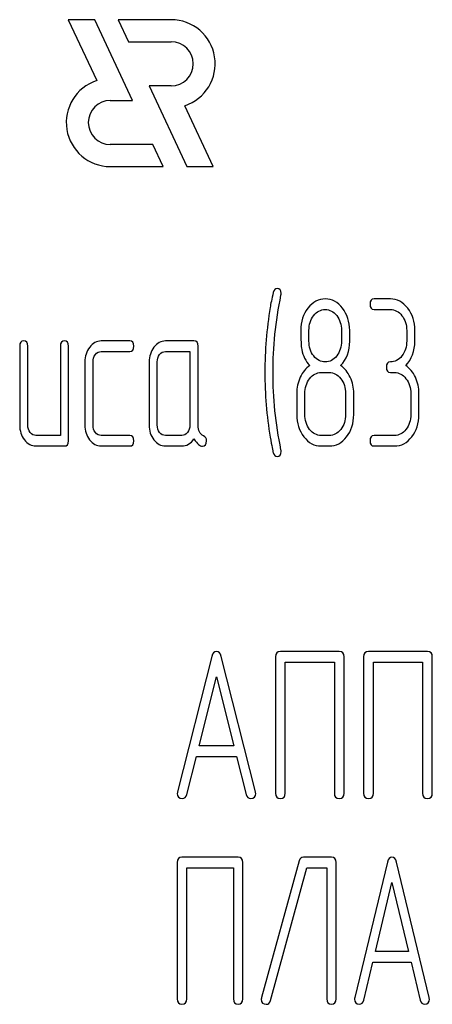
# Model space of a CAD drawing. Units: millimetres. Extents: x 0 to 12727, y -9 to 9000.
# Drawn here: x 8878 to 8895, y 6916 to 6956 of the extents above; entities that cross this region are included whole.
import ezdxf

# ---------------------------------------------------------------- set-up
doc = ezdxf.new("R2010")
doc.units = ezdxf.units.MM
doc.header["$LTSCALE"] = 700
doc.layers.get('0').update_dxf_attribs({"linetype": 'CONTINUOUS'})

msp = doc.modelspace()

# ---------------------------------------------------------------- linework, layer by layer
at = {"color": 7, "linetype": 'Continuous'}
for p, q in [((8880.444, 6956.234), (8881.616, 6953.721)), ((8881.535, 6956.234), (8880.444, 6956.234)), ((8883.089, 6952.901), (8881.535, 6956.234)), ((8882.505, 6956.234), (8882.929, 6955.325)), ((8884.689, 6956.234), (8882.505, 6956.234)), ((8882.929, 6955.325), (8884.689, 6955.325)), ((8883.777, 6953.507), (8885.331, 6950.174)), ((8884.689, 6953.507), (8883.777, 6953.507)), ((8882.179, 6952.901), (8883.089, 6952.901)), ((8886.422, 6950.174), (8885.25, 6952.687)), ((8883.937, 6951.083), (8882.179, 6951.083)), ((8884.361, 6950.174), (8883.937, 6951.083)), ((8882.179, 6950.174), (8884.361, 6950.174)), ((8885.331, 6950.174), (8886.422, 6950.174)), ((8893.739, 6944.711), (8893.066, 6944.711)), ((8893.066, 6944.278), (8893.739, 6944.278)), ((8890.376, 6942.974), (8890.376, 6943.416)), ((8891.721, 6943.416), (8891.721, 6942.974)), ((8892.057, 6942.974), (8892.057, 6943.416)), ((8894.411, 6943.412), (8894.411, 6942.978)), ((8894.748, 6942.978), (8894.748, 6943.412)), ((8882.978, 6942.978), (8881.801, 6942.978)), ((8885.631, 6942.978), (8884.454, 6942.978)), ((8878.438, 6942.762), (8878.438, 6939.513)), ((8878.774, 6939.513), (8878.774, 6942.762)), ((8880.119, 6942.762), (8880.119, 6939.08)), ((8880.456, 6938.863), (8880.456, 6942.762)), ((8881.801, 6942.545), (8882.978, 6942.545)), ((8884.454, 6942.545), (8885.463, 6942.545)), ((8885.463, 6942.545), (8885.463, 6939.513)), ((8885.799, 6939.504), (8885.799, 6942.762)), ((8881.128, 6942.112), (8881.128, 6939.513)), ((8881.465, 6939.513), (8881.465, 6942.112)), ((8883.782, 6942.112), (8883.782, 6939.513)), ((8884.118, 6939.513), (8884.118, 6942.112)), ((8890.88, 6941.679), (8891.217, 6941.679)), ((8893.739, 6941.679), (8893.907, 6941.679)), ((8889.872, 6940.812), (8889.872, 6939.946)), ((8890.208, 6939.946), (8890.208, 6940.812)), ((8891.889, 6940.812), (8891.889, 6939.946)), ((8892.225, 6939.946), (8892.225, 6940.812)), ((8894.579, 6940.812), (8894.579, 6939.946)), ((8894.916, 6939.946), (8894.916, 6940.812)), ((8880.119, 6939.08), (8879.111, 6939.08)), ((8882.978, 6939.08), (8881.801, 6939.08)), ((8885.127, 6939.08), (8884.454, 6939.08)), ((8891.217, 6939.08), (8890.88, 6939.08)), ((8893.907, 6939.08), (8893.066, 6939.08)), ((8879.111, 6938.646), (8880.288, 6938.646)), ((8881.801, 6938.646), (8882.978, 6938.646)), ((8884.454, 6938.646), (8885.127, 6938.646)), ((8890.88, 6938.646), (8891.217, 6938.646)), ((8893.066, 6938.646), (8893.907, 6938.646)), ((8886.367, 6929.967), (8884.952, 6924.378)), ((8888.17, 6924.378), (8886.755, 6929.967)), ((8888.995, 6929.949), (8888.995, 6924.317)), ((8891.627, 6930.166), (8889.197, 6930.166)), ((8891.829, 6924.317), (8891.829, 6929.949)), ((8892.634, 6929.949), (8892.634, 6924.317)), ((8895.266, 6930.166), (8892.836, 6930.166)), ((8895.468, 6924.317), (8895.468, 6929.949)), ((8889.399, 6924.317), (8889.399, 6929.733)), ((8889.399, 6929.733), (8891.425, 6929.733)), ((8891.425, 6929.733), (8891.425, 6924.317)), ((8893.038, 6924.317), (8893.038, 6929.733)), ((8893.038, 6929.733), (8895.064, 6929.733)), ((8895.064, 6929.733), (8895.064, 6924.317)), ((8885.846, 6926.271), (8886.561, 6929.126)), ((8886.561, 6929.126), (8887.277, 6926.271)), ((8887.277, 6926.271), (8885.846, 6926.271)), ((8885.34, 6924.265), (8885.737, 6925.838)), ((8885.737, 6925.838), (8887.386, 6925.838)), ((8887.386, 6925.838), (8887.782, 6924.265)), ((8887.454, 6921.681), (8885.137, 6921.681)), ((8891.306, 6921.681), (8890.153, 6921.681)), ((8884.944, 6921.464), (8884.944, 6915.833)), ((8887.647, 6915.833), (8887.647, 6921.464)), ((8889.968, 6921.529), (8888.422, 6915.898)), ((8891.499, 6915.833), (8891.499, 6921.464)), ((8893.619, 6921.482), (8892.27, 6915.893)), ((8895.339, 6915.893), (8893.989, 6921.482)), ((8885.33, 6915.833), (8885.33, 6921.248)), ((8885.33, 6921.248), (8887.261, 6921.248)), ((8887.261, 6921.248), (8887.261, 6915.833)), ((8888.792, 6915.768), (8890.296, 6921.248)), ((8890.296, 6921.248), (8891.113, 6921.248)), ((8891.113, 6921.248), (8891.113, 6915.833)), ((8893.122, 6917.786), (8893.804, 6920.641)), ((8893.804, 6920.641), (8894.487, 6917.786)), ((8894.487, 6917.786), (8893.122, 6917.786)), ((8892.64, 6915.781), (8893.018, 6917.353)), ((8893.018, 6917.353), (8894.591, 6917.353)), ((8894.591, 6917.353), (8894.969, 6915.781))]:
    msp.add_line(p, q, dxfattribs=at)
for centre, radius, start, end in [((8884.689, 6954.416), 1.818, 287.9869, 90), ((8884.689, 6954.416), 0.909, 270, 90), ((8882.179, 6951.992), 1.818, 108.0406, 270), ((8882.179, 6951.992), 0.909, 90, 270), ((8905.033, 6941.685), 16.476, 170.6656, 179.9905), ((8904.674, 6941.676), 16.118, 179.959, 189.5349)]:
    msp.add_arc(centre, radius, start, end, dxfattribs=at)
for points in [[(8888.904, 6944.982), (8888.839, 6944.711), (8888.799, 6944.503), (8888.775, 6944.357)], [(8888.893, 6941.679), (8888.893, 6942.714), (8889.001, 6943.78), (8889.222, 6944.872)], [(8889.058, 6945.144), (8888.984, 6945.144), (8888.93, 6945.088), (8888.904, 6944.982)], [(8889.229, 6944.937), (8889.229, 6945.075), (8889.172, 6945.144), (8889.058, 6945.144)], [(8889.222, 6944.872), (8889.226, 6944.893), (8889.229, 6944.915), (8889.229, 6944.937)], [(8891.052, 6944.711), (8890.769, 6944.711), (8890.531, 6944.586), (8890.335, 6944.335)], [(8891.761, 6944.33), (8891.566, 6944.581), (8891.328, 6944.711), (8891.052, 6944.711)], [(8893.066, 6944.711), (8892.952, 6944.711), (8892.898, 6944.638), (8892.898, 6944.495)], [(8892.898, 6944.495), (8892.898, 6944.347), (8892.952, 6944.278), (8893.066, 6944.278)], [(8894.452, 6944.33), (8894.257, 6944.581), (8894.018, 6944.711), (8893.739, 6944.711)], [(8890.335, 6944.335), (8890.137, 6944.083), (8890.04, 6943.776), (8890.04, 6943.416)], [(8890.376, 6943.416), (8890.376, 6943.65), (8890.44, 6943.854), (8890.571, 6944.022)], [(8890.571, 6944.022), (8890.702, 6944.191), (8890.86, 6944.278), (8891.045, 6944.278)], [(8891.045, 6944.278), (8891.233, 6944.278), (8891.392, 6944.191), (8891.522, 6944.026)], [(8891.522, 6944.026), (8891.654, 6943.858), (8891.721, 6943.654), (8891.721, 6943.416)], [(8892.057, 6943.416), (8892.057, 6943.771), (8891.956, 6944.079), (8891.761, 6944.33)], [(8893.739, 6944.278), (8893.924, 6944.278), (8894.082, 6944.191), (8894.213, 6944.022)], [(8894.213, 6944.022), (8894.344, 6943.854), (8894.411, 6943.65), (8894.411, 6943.412)], [(8894.748, 6943.412), (8894.748, 6943.771), (8894.647, 6944.079), (8894.452, 6944.33)], [(8890.04, 6943.416), (8890.04, 6943.026), (8890.053, 6942.762), (8890.079, 6942.623)], [(8878.606, 6942.978), (8878.492, 6942.978), (8878.438, 6942.905), (8878.438, 6942.762)], [(8878.774, 6942.762), (8878.774, 6942.905), (8878.717, 6942.978), (8878.606, 6942.978)], [(8880.288, 6942.978), (8880.173, 6942.978), (8880.119, 6942.905), (8880.119, 6942.762)], [(8880.456, 6942.762), (8880.456, 6942.905), (8880.399, 6942.978), (8880.288, 6942.978)], [(8881.801, 6942.978), (8881.616, 6942.978), (8881.458, 6942.892), (8881.327, 6942.723)], [(8883.146, 6942.762), (8883.146, 6942.905), (8883.089, 6942.978), (8882.978, 6942.978)], [(8884.454, 6942.978), (8884.269, 6942.978), (8884.111, 6942.892), (8883.98, 6942.723)], [(8885.799, 6942.762), (8885.799, 6942.905), (8885.742, 6942.978), (8885.631, 6942.978)], [(8890.573, 6942.361), (8890.44, 6942.528), (8890.376, 6942.731), (8890.376, 6942.974)], [(8891.721, 6942.974), (8891.721, 6942.736), (8891.654, 6942.532), (8891.523, 6942.363)], [(8891.684, 6941.965), (8891.933, 6942.225), (8892.057, 6942.558), (8892.057, 6942.974)], [(8894.411, 6942.978), (8894.411, 6942.736), (8894.344, 6942.532), (8894.213, 6942.363)], [(8894.374, 6941.965), (8894.623, 6942.225), (8894.748, 6942.563), (8894.748, 6942.978)], [(8881.327, 6942.723), (8881.192, 6942.55), (8881.128, 6942.346), (8881.128, 6942.112)], [(8881.465, 6942.112), (8881.465, 6942.229), (8881.495, 6942.329), (8881.562, 6942.415)], [(8881.562, 6942.415), (8881.629, 6942.502), (8881.707, 6942.545), (8881.801, 6942.545)], [(8882.978, 6942.545), (8883.089, 6942.545), (8883.146, 6942.615), (8883.146, 6942.762)], [(8883.98, 6942.723), (8883.845, 6942.55), (8883.782, 6942.346), (8883.782, 6942.112)], [(8884.118, 6942.112), (8884.118, 6942.229), (8884.148, 6942.329), (8884.215, 6942.415)], [(8884.215, 6942.415), (8884.283, 6942.502), (8884.36, 6942.545), (8884.454, 6942.545)], [(8890.079, 6942.623), (8890.127, 6942.363), (8890.238, 6942.147), (8890.413, 6941.965)], [(8891.052, 6942.112), (8890.864, 6942.112), (8890.706, 6942.194), (8890.573, 6942.361)], [(8891.523, 6942.363), (8891.392, 6942.194), (8891.233, 6942.112), (8891.052, 6942.112)], [(8893.739, 6942.112), (8893.624, 6942.112), (8893.571, 6942.038), (8893.571, 6941.895)], [(8894.213, 6942.363), (8894.082, 6942.194), (8893.924, 6942.112), (8893.739, 6942.112)], [(8889.222, 6938.486), (8889.001, 6939.578), (8888.893, 6940.643), (8888.893, 6941.679)], [(8890.413, 6941.965), (8890.245, 6941.852), (8890.114, 6941.692), (8890.016, 6941.484)], [(8890.406, 6941.423), (8890.537, 6941.592), (8890.695, 6941.679), (8890.88, 6941.679)], [(8891.217, 6941.679), (8891.402, 6941.679), (8891.56, 6941.592), (8891.691, 6941.423)], [(8892.078, 6941.484), (8891.98, 6941.692), (8891.849, 6941.852), (8891.684, 6941.965)], [(8893.571, 6941.895), (8893.571, 6941.748), (8893.624, 6941.679), (8893.739, 6941.679)], [(8893.907, 6941.679), (8894.092, 6941.679), (8894.25, 6941.592), (8894.381, 6941.423)], [(8894.768, 6941.484), (8894.67, 6941.692), (8894.539, 6941.852), (8894.374, 6941.965)], [(8890.016, 6941.484), (8889.919, 6941.276), (8889.872, 6941.055), (8889.872, 6940.812)], [(8890.208, 6940.812), (8890.208, 6941.046), (8890.272, 6941.25), (8890.406, 6941.423)], [(8891.691, 6941.423), (8891.822, 6941.254), (8891.889, 6941.051), (8891.889, 6940.812)], [(8892.225, 6940.812), (8892.225, 6941.055), (8892.175, 6941.276), (8892.078, 6941.484)], [(8894.381, 6941.423), (8894.512, 6941.254), (8894.579, 6941.051), (8894.579, 6940.812)], [(8894.916, 6940.812), (8894.916, 6941.055), (8894.865, 6941.276), (8894.768, 6941.484)], [(8889.872, 6939.946), (8889.872, 6939.586), (8889.969, 6939.279), (8890.166, 6939.025)], [(8890.405, 6939.333), (8890.272, 6939.504), (8890.208, 6939.708), (8890.208, 6939.946)], [(8891.889, 6939.946), (8891.889, 6939.703), (8891.822, 6939.5), (8891.691, 6939.331)], [(8891.93, 6939.023), (8892.125, 6939.274), (8892.225, 6939.582), (8892.225, 6939.946)], [(8894.579, 6939.946), (8894.579, 6939.703), (8894.512, 6939.5), (8894.381, 6939.331)], [(8894.62, 6939.023), (8894.815, 6939.274), (8894.916, 6939.582), (8894.916, 6939.946)], [(8878.438, 6939.513), (8878.438, 6939.27), (8878.502, 6939.067), (8878.633, 6938.898)], [(8878.872, 6939.205), (8878.805, 6939.292), (8878.774, 6939.391), (8878.774, 6939.513)], [(8879.111, 6939.08), (8879.016, 6939.08), (8878.939, 6939.119), (8878.872, 6939.205)], [(8881.128, 6939.513), (8881.128, 6939.27), (8881.192, 6939.067), (8881.323, 6938.898)], [(8881.562, 6939.205), (8881.495, 6939.292), (8881.465, 6939.391), (8881.465, 6939.513)], [(8881.801, 6939.08), (8881.707, 6939.08), (8881.629, 6939.119), (8881.562, 6939.205)], [(8883.782, 6939.513), (8883.782, 6939.27), (8883.845, 6939.067), (8883.977, 6938.898)], [(8884.215, 6939.205), (8884.148, 6939.292), (8884.118, 6939.391), (8884.118, 6939.513)], [(8884.454, 6939.08), (8884.36, 6939.08), (8884.283, 6939.119), (8884.215, 6939.205)], [(8885.362, 6939.205), (8885.295, 6939.119), (8885.217, 6939.08), (8885.127, 6939.08)], [(8885.463, 6939.513), (8885.463, 6939.391), (8885.429, 6939.292), (8885.362, 6939.205)], [(8886.027, 6939.061), (8885.873, 6939.14), (8885.799, 6939.287), (8885.799, 6939.504)], [(8890.88, 6939.08), (8890.695, 6939.08), (8890.537, 6939.162), (8890.405, 6939.333)], [(8891.691, 6939.331), (8891.56, 6939.162), (8891.402, 6939.08), (8891.217, 6939.08)], [(8894.381, 6939.331), (8894.25, 6939.162), (8894.092, 6939.08), (8893.907, 6939.08)], [(8878.633, 6938.898), (8878.764, 6938.729), (8878.922, 6938.646), (8879.111, 6938.646)], [(8880.288, 6938.646), (8880.399, 6938.646), (8880.456, 6938.716), (8880.456, 6938.863)], [(8881.323, 6938.898), (8881.455, 6938.729), (8881.613, 6938.646), (8881.801, 6938.646)], [(8883.146, 6938.863), (8883.146, 6939.006), (8883.089, 6939.08), (8882.978, 6939.08)], [(8882.978, 6938.646), (8883.089, 6938.646), (8883.146, 6938.716), (8883.146, 6938.863)], [(8883.977, 6938.898), (8884.108, 6938.729), (8884.266, 6938.646), (8884.454, 6938.646)], [(8885.127, 6938.646), (8885.328, 6938.646), (8885.497, 6938.742), (8885.631, 6938.937)], [(8885.631, 6938.937), (8885.769, 6938.733), (8885.887, 6938.633), (8885.984, 6938.633)], [(8885.984, 6938.633), (8886.092, 6938.633), (8886.149, 6938.707), (8886.149, 6938.859)], [(8886.149, 6938.859), (8886.149, 6938.954), (8886.109, 6939.019), (8886.027, 6939.061)], [(8888.779, 6939.006), (8888.839, 6938.651), (8888.88, 6938.443), (8888.9, 6938.373)], [(8890.166, 6939.025), (8890.363, 6938.772), (8890.601, 6938.646), (8890.88, 6938.646)], [(8891.217, 6938.646), (8891.496, 6938.646), (8891.735, 6938.772), (8891.93, 6939.023)], [(8893.066, 6939.08), (8892.952, 6939.08), (8892.898, 6939.006), (8892.898, 6938.863)], [(8892.898, 6938.863), (8892.898, 6938.716), (8892.952, 6938.646), (8893.066, 6938.646)], [(8893.907, 6938.646), (8894.186, 6938.646), (8894.425, 6938.772), (8894.62, 6939.023)], [(8888.9, 6938.373), (8888.93, 6938.269), (8888.984, 6938.213), (8889.058, 6938.213)], [(8889.058, 6938.213), (8889.172, 6938.213), (8889.229, 6938.282), (8889.229, 6938.421)], [(8889.229, 6938.421), (8889.229, 6938.443), (8889.226, 6938.464), (8889.222, 6938.486)], [(8886.561, 6930.161), (8886.464, 6930.161), (8886.4, 6930.096), (8886.367, 6929.967)], [(8886.755, 6929.967), (8886.723, 6930.096), (8886.658, 6930.161), (8886.561, 6930.161)], [(8889.197, 6930.166), (8889.06, 6930.166), (8888.995, 6930.092), (8888.995, 6929.949)], [(8891.829, 6929.949), (8891.829, 6930.092), (8891.761, 6930.166), (8891.627, 6930.166)], [(8892.836, 6930.166), (8892.699, 6930.166), (8892.634, 6930.092), (8892.634, 6929.949)], [(8895.468, 6929.949), (8895.468, 6930.092), (8895.399, 6930.166), (8895.266, 6930.166)], [(8884.952, 6924.378), (8884.944, 6924.352), (8884.944, 6924.33), (8884.944, 6924.313)], [(8884.944, 6924.313), (8884.944, 6924.175), (8885.013, 6924.105), (8885.15, 6924.105)], [(8885.15, 6924.105), (8885.247, 6924.105), (8885.313, 6924.157), (8885.34, 6924.265)], [(8887.782, 6924.265), (8887.807, 6924.157), (8887.871, 6924.105), (8887.972, 6924.105)], [(8887.972, 6924.105), (8888.11, 6924.105), (8888.178, 6924.175), (8888.178, 6924.313)], [(8888.178, 6924.313), (8888.178, 6924.33), (8888.174, 6924.352), (8888.17, 6924.378)], [(8888.995, 6924.317), (8888.995, 6924.17), (8889.06, 6924.101), (8889.197, 6924.101)], [(8889.197, 6924.101), (8889.331, 6924.101), (8889.399, 6924.17), (8889.399, 6924.317)], [(8891.425, 6924.317), (8891.425, 6924.17), (8891.49, 6924.101), (8891.627, 6924.101)], [(8891.627, 6924.101), (8891.761, 6924.101), (8891.829, 6924.17), (8891.829, 6924.317)], [(8892.634, 6924.317), (8892.634, 6924.17), (8892.699, 6924.101), (8892.836, 6924.101)], [(8892.836, 6924.101), (8892.969, 6924.101), (8893.038, 6924.17), (8893.038, 6924.317)], [(8895.064, 6924.317), (8895.064, 6924.17), (8895.128, 6924.101), (8895.266, 6924.101)], [(8895.266, 6924.101), (8895.399, 6924.101), (8895.468, 6924.17), (8895.468, 6924.317)], [(8885.137, 6921.681), (8885.006, 6921.681), (8884.944, 6921.607), (8884.944, 6921.464)], [(8887.647, 6921.464), (8887.647, 6921.607), (8887.581, 6921.681), (8887.454, 6921.681)], [(8890.153, 6921.681), (8890.057, 6921.681), (8889.995, 6921.629), (8889.968, 6921.529)], [(8891.499, 6921.464), (8891.499, 6921.607), (8891.433, 6921.681), (8891.306, 6921.681)], [(8893.804, 6921.677), (8893.712, 6921.677), (8893.651, 6921.611), (8893.619, 6921.482)], [(8893.989, 6921.482), (8893.958, 6921.612), (8893.897, 6921.677), (8893.804, 6921.677)], [(8884.944, 6915.833), (8884.944, 6915.685), (8885.006, 6915.616), (8885.137, 6915.616)], [(8885.137, 6915.616), (8885.264, 6915.616), (8885.33, 6915.685), (8885.33, 6915.833)], [(8887.261, 6915.833), (8887.261, 6915.685), (8887.323, 6915.616), (8887.454, 6915.616)], [(8887.454, 6915.616), (8887.581, 6915.616), (8887.647, 6915.685), (8887.647, 6915.833)], [(8888.422, 6915.898), (8888.414, 6915.872), (8888.41, 6915.846), (8888.41, 6915.824)], [(8888.41, 6915.824), (8888.41, 6915.681), (8888.476, 6915.612), (8888.615, 6915.612)], [(8888.615, 6915.612), (8888.703, 6915.612), (8888.763, 6915.663), (8888.792, 6915.768)], [(8891.113, 6915.833), (8891.113, 6915.685), (8891.175, 6915.616), (8891.306, 6915.616)], [(8891.306, 6915.616), (8891.433, 6915.616), (8891.499, 6915.685), (8891.499, 6915.833)], [(8892.27, 6915.893), (8892.262, 6915.867), (8892.262, 6915.846), (8892.262, 6915.828)], [(8892.262, 6915.828), (8892.262, 6915.69), (8892.328, 6915.62), (8892.459, 6915.62)], [(8892.459, 6915.62), (8892.551, 6915.62), (8892.614, 6915.672), (8892.64, 6915.781)], [(8894.969, 6915.781), (8894.992, 6915.672), (8895.053, 6915.62), (8895.15, 6915.62)], [(8895.15, 6915.62), (8895.281, 6915.62), (8895.346, 6915.69), (8895.346, 6915.828)], [(8895.346, 6915.828), (8895.346, 6915.846), (8895.343, 6915.867), (8895.339, 6915.893)]]:
    msp.add_open_spline(points, degree=3, dxfattribs=at)

doc.saveas('drawing.dxf')
